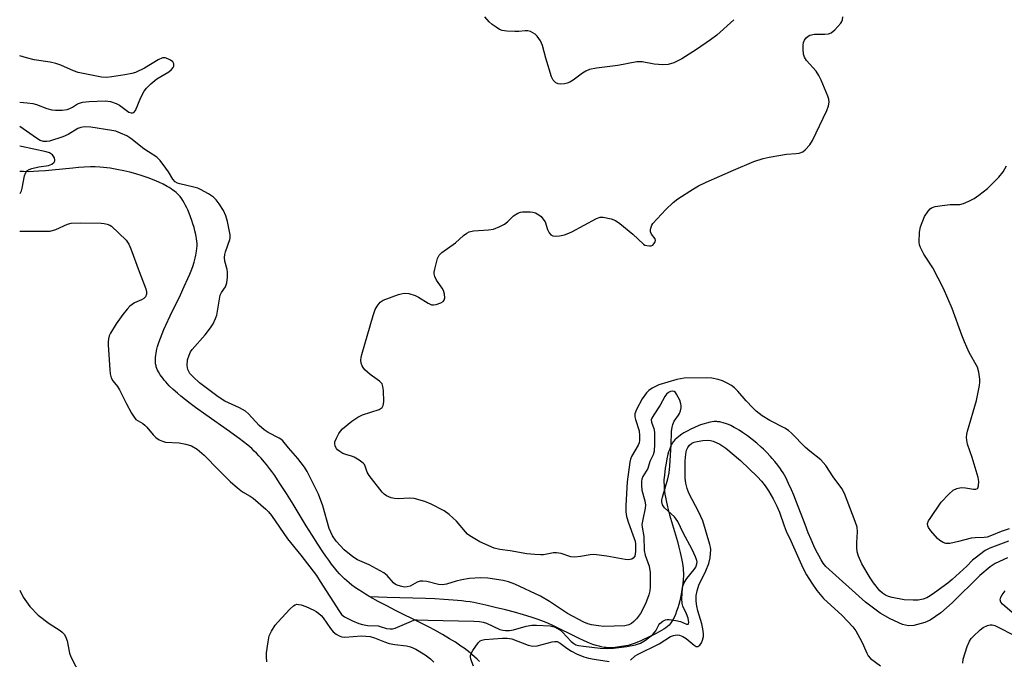
# Model space of a CAD drawing. Units: inches. Extents: x 1195773 to 1201773, y 573457 to 577457.
# Drawn here: x 1195773 to 1196058, y 575031 to 575216 of the extents above; entities that cross this region are included whole.
import ezdxf

# ---------------------------------------------------------------- set-up
doc = ezdxf.new("R2010")
doc.units = ezdxf.units.IN
doc.header["$MEASUREMENT"] = 0
doc.layers.add('HYDRO-Single Line Stream', color=4, linetype='Continuous')
doc.layers.add('Undefined', color=1, linetype='Continuous')

msp = doc.modelspace()

# ---------------------------------------------------------------- linework, layer by layer
at = {"layer": 'HYDRO-Single Line Stream'}
for points in [[(1195874.46, 575048.69), (1195873.18, 575049.44), (1195872.25, 575050.01), (1195871.07, 575050.77), (1195870.23, 575051.34), (1195869.17, 575052.11), (1195868.43, 575052.7), (1195867.73, 575053.28), (1195867.08, 575053.88), (1195866.46, 575054.5), (1195865.62, 575055.4), (1195864.99, 575056.11), (1195864.16, 575057.12), (1195863.32, 575058.19), (1195862.49, 575059.31), (1195861.65, 575060.48), (1195860.81, 575061.69), (1195859.35, 575063.91), (1195857.67, 575066.56), (1195855.99, 575069.29), (1195852.19, 575075.55), (1195850.27, 575078.64), (1195848.55, 575081.29), (1195847.69, 575082.57), (1195846.83, 575083.82), (1195845.96, 575085.03), (1195845.31, 575085.91), (1195844.44, 575087.04), (1195843.78, 575087.84), (1195842.9, 575088.88), (1195842.24, 575089.61), (1195841.57, 575090.3), (1195840.91, 575090.96), (1195840.15, 575091.66), (1195839.03, 575092.61), (1195837.82, 575093.58), (1195836.52, 575094.57), (1195835.14, 575095.59), (1195833.71, 575096.62), (1195826.86, 575101.41), (1195823.82, 575103.6), (1195822.34, 575104.7), (1195820.92, 575105.8), (1195819.56, 575106.9), (1195818.59, 575107.72), (1195817.37, 575108.81), (1195816.25, 575109.9), (1195815.24, 575110.97), (1195814.78, 575111.51), (1195814.35, 575112.04), (1195813.96, 575112.57), (1195813.6, 575113.09), (1195813.14, 575113.88), (1195812.88, 575114.39), (1195812.66, 575114.9), (1195812.49, 575115.41), (1195812.42, 575115.66), (1195812.3, 575116.28), (1195812.23, 575116.94), (1195812.23, 575117.64), (1195812.26, 575118.12), (1195812.31, 575118.61), (1195812.43, 575119.39), (1195812.66, 575120.46), (1195812.88, 575121.3), (1195813.24, 575122.46), (1195813.67, 575123.66), (1195814.15, 575124.89), (1195814.68, 575126.16), (1195815.25, 575127.45), (1195816.49, 575130.11), (1195819.47, 575136.24), (1195820.6, 575138.62), (1195821.64, 575140.96), (1195822.19, 575142.27), (1195822.57, 575143.23), (1195823.04, 575144.49), (1195823.44, 575145.72), (1195823.77, 575146.91), (1195823.98, 575147.77), (1195824.18, 575148.89), (1195824.28, 575149.69), (1195824.32, 575150.46), (1195824.31, 575151.2), (1195824.27, 575151.72), (1195824.16, 575152.55), (1195824.06, 575153.15), (1195823.86, 575154.09), (1195823.7, 575154.75), (1195823.43, 575155.76), (1195823.12, 575156.79), (1195822.77, 575157.83), (1195822.4, 575158.86), (1195822.01, 575159.87), (1195821.6, 575160.84), (1195821.31, 575161.46), (1195820.88, 575162.34), (1195820.59, 575162.88), (1195820.16, 575163.63), (1195819.87, 575164.07), (1195819.4, 575164.7), (1195819.04, 575165.1), (1195818.64, 575165.5), (1195818.22, 575165.88), (1195817.76, 575166.26), (1195817.28, 575166.63), (1195816.76, 575166.98), (1195816.22, 575167.33), (1195815.66, 575167.67), (1195814.47, 575168.31), (1195813.21, 575168.92), (1195811.88, 575169.49), (1195810.16, 575170.15), (1195808.39, 575170.75), (1195806.59, 575171.28), (1195804.81, 575171.76), (1195803.05, 575172.17), (1195801.03, 575172.59), (1195799.14, 575172.93), (1195797.16, 575173.2), (1195796.15, 575173.29), (1195794.8, 575173.34), (1195793.36, 575173.33), (1195791.53, 575173.26), (1195789.95, 575173.14), (1195788.32, 575173), (1195782.3, 575172.4), (1195780.32, 575172.21), (1195778.39, 575172.07), (1195776.84, 575171.98), (1195775.36, 575171.94), (1195773.96, 575171.96), (1195772.87, 575172.03)], [(1196059.41, 575060.03), (1196055.8, 575058.37), (1196054.4, 575057.43), (1196051.4, 575054.89), (1196043.31, 575046.91), (1196040.06, 575044.03), (1196036.94, 575041.89), (1196035.45, 575041.21), (1196032.2, 575040.41), (1196030.65, 575040.29), (1196028.94, 575040.71), (1196025.38, 575042.35), (1196022.5, 575043.98), (1196018.24, 575047.17), (1196006.68, 575057.49), (1196005.95, 575058.49), (1196005.35, 575059.39), (1196004.62, 575060.64), (1196003.91, 575062.01), (1196003.22, 575063.47), (1196002.41, 575065.32), (1196001.61, 575067.27), (1196000.69, 575069.63), (1195998.21, 575076.14), (1195997.41, 575078.13), (1195996.73, 575079.73), (1195995.9, 575081.57), (1195995.48, 575082.44), (1195995.05, 575083.28), (1195994.32, 575084.59), (1195993.87, 575085.32), (1195993.56, 575085.78), (1195992.8, 575086.84), (1195991.9, 575087.96), (1195991.15, 575088.83), (1195990.61, 575089.41), (1195989.48, 575090.59), (1195988.57, 575091.48), (1195987.95, 575092.07), (1195986.65, 575093.22), (1195985.31, 575094.33), (1195983.95, 575095.38), (1195982.56, 575096.36), (1195981.53, 575097.02), (1195980.84, 575097.43), (1195980.15, 575097.81), (1195979.14, 575098.32), (1195978.48, 575098.61), (1195977.84, 575098.87), (1195976.89, 575099.17), (1195976.28, 575099.32), (1195975.98, 575099.38), (1195975.4, 575099.46), (1195975.12, 575099.49), (1195974.59, 575099.49), (1195974.32, 575099.48), (1195973.73, 575099.42), (1195973.1, 575099.31), (1195972.11, 575099.08), (1195971.42, 575098.88), (1195970.36, 575098.53), (1195969.64, 575098.26), (1195968.56, 575097.8), (1195967.5, 575097.3), (1195966.48, 575096.76), (1195965.5, 575096.19), (1195964.9, 575095.8), (1195964.06, 575095.21), (1195963.56, 575094.81), (1195962.92, 575094.22), (1195962.56, 575093.83), (1195962.42, 575093.65), (1195962.14, 575093.23), (1195961.87, 575092.75), (1195961.63, 575092.22), (1195961.3, 575091.35), (1195961.09, 575090.73), (1195960.91, 575090.07), (1195960.58, 575088.71), (1195960.44, 575088.02), (1195960.25, 575086.98), (1195960.1, 575085.95), (1195959.97, 575084.97), (1195959.79, 575083.23), (1195959.75, 575082.71), (1195959.73, 575081.91), (1195959.76, 575081.08), (1195959.81, 575080.23), (1195959.91, 575079.36), (1195960.03, 575078.47), (1195960.19, 575077.56), (1195960.37, 575076.64), (1195960.79, 575074.75), (1195961.38, 575072.49), (1195961.93, 575070.54), (1195963.65, 575064.69), (1195964.08, 575063.11), (1195964.48, 575061.57), (1195964.87, 575059.78), (1195965.13, 575058.35), (1195965.29, 575056.99), (1195965.35, 575056.21), (1195965.37, 575055.7), (1195965.37, 575054.89), (1195965.31, 575053.71), (1195965.18, 575052.42), (1195965.05, 575051.4), (1195964.83, 575050.01), (1195964.63, 575048.94), (1195964.31, 575047.53), (1195964.04, 575046.48), (1195963.73, 575045.46), (1195963.4, 575044.49), (1195963.05, 575043.57), (1195962.66, 575042.71), (1195962.26, 575041.93), (1195961.97, 575041.46), (1195961.52, 575040.83), (1195961.21, 575040.48), (1195960.79, 575040.1), (1195960.28, 575039.71), (1195959.69, 575039.31), (1195959.04, 575038.92), (1195958.35, 575038.54), (1195957.27, 575037.98), (1195954.66, 575036.7), (1195953.97, 575036.37), (1195953.03, 575035.94), (1195951.38, 575035.27), (1195949.69, 575034.66), (1195949.39, 575034.56), (1195947.41, 575034.24), (1195946.17, 575034.06), (1195945.03, 575033.94), (1195944.27, 575033.89), (1195943.75, 575033.89), (1195942.95, 575033.95), (1195942.39, 575034.02), (1195941.53, 575034.19), (1195940.95, 575034.34), (1195940.04, 575034.6), (1195939.11, 575034.91), (1195938.17, 575035.26), (1195936.57, 575035.93), (1195934.94, 575036.67), (1195932.99, 575037.62), (1195929.2, 575039.53), (1195927.72, 575040.27), (1195926.05, 575041.05), (1195924.76, 575041.58), (1195923.24, 575042.13), (1195921.23, 575042.79), (1195919.04, 575043.46), (1195916.4, 575044.2), (1195913.73, 575044.91), (1195910.79, 575045.64), (1195908.08, 575046.27), (1195905.51, 575046.83), (1195904.62, 575047), (1195903.48, 575047.19), (1195902.3, 575047.36), (1195901.09, 575047.51), (1195898.55, 575047.76), (1195895.86, 575047.95), (1195893.3, 575048.08), (1195890.6, 575048.18), (1195879.45, 575048.51), (1195874.46, 575048.69)], [(1195906.24, 575029.9), (1195905.55, 575030.61), (1195904.82, 575031.31), (1195904.04, 575031.99), (1195903.5, 575032.44), (1195902.66, 575033.12), (1195901.77, 575033.78), (1195900.85, 575034.43), (1195899.25, 575035.5), (1195897.57, 575036.55), (1195895.46, 575037.78), (1195893.28, 575038.98), (1195891.41, 575039.97), (1195889.14, 575041.14), (1195881.91, 575044.75), (1195879.33, 575046.06), (1195876.83, 575047.37), (1195874.46, 575048.69)]]:
    msp.add_lwpolyline(points, dxfattribs=at)
at = {"layer": 'Undefined'}
for points, elevation in [([(1196059.69, 575064.78), (1196054.22, 575062.8), (1196052.89, 575062.08), (1196049.97, 575059.94), (1196049.24, 575059.29), (1196047.61, 575057.59), (1196043.36, 575053.68), (1196042.06, 575052.63), (1196038.2, 575049.8), (1196036.97, 575048.95), (1196035.95, 575048.38), (1196034.89, 575048), (1196033.52, 575047.76), (1196032.07, 575047.7), (1196029.38, 575047.85), (1196025.89, 575048.47), (1196024.89, 575048.75), (1196023.97, 575049.15), (1196023.11, 575049.7), (1196022.31, 575050.47), (1196020.51, 575052.72), (1196019.52, 575054.17), (1196017.13, 575058.27), (1196016.18, 575060.45), (1196015.79, 575061.75), (1196015.64, 575063.03), (1196015.66, 575064.41), (1196015.88, 575067.53), (1196015.78, 575068.92), (1196015.25, 575070.56), (1196012.07, 575078.69), (1196011.31, 575080.12), (1196008.82, 575083.48), (1196006.67, 575086.77), (1196005.23, 575088.44), (1196002.06, 575090.91), (1196000.8, 575091.99), (1195996.74, 575096.15), (1195995.88, 575096.93), (1195994.83, 575097.6), (1195990.47, 575099.8), (1195988.26, 575101.14), (1195986.51, 575102.5), (1195985.49, 575103.44), (1195983.57, 575105.47), (1195981.15, 575108.34), (1195980.19, 575109.28), (1195979.34, 575109.91), (1195978.06, 575110.63), (1195976.74, 575111.26), (1195975.5, 575111.68), (1195973.58, 575112.05), (1195971.98, 575112.21), (1195965.6, 575112.05), (1195963.52, 575111.67), (1195958.23, 575110.1), (1195957.24, 575109.7), (1195956.29, 575109.17), (1195955.34, 575108.46), (1195954.7, 575107.85), (1195953.45, 575106.08), (1195951.79, 575103.02), (1195951.29, 575101.71), (1195951.28, 575100.89), (1195951.47, 575100.05), (1195952.53, 575096.81), (1195952.69, 575095.5), (1195952.67, 575094.15), (1195952.52, 575093.36), (1195952.25, 575092.61), (1195950.37, 575089.36), (1195950.02, 575088.55), (1195949.8, 575087.7), (1195949.03, 575082.06), (1195948.72, 575075.12), (1195948.68, 575073.35), (1195948.86, 575072), (1195949.42, 575070.17), (1195951.13, 575065.62), (1195951.35, 575064.79), (1195951.47, 575063.95), (1195951.48, 575061.79), (1195951.25, 575060.51), (1195950.85, 575059.92), (1195950.43, 575059.65), (1195949.94, 575059.48), (1195949.39, 575059.42), (1195948.52, 575059.49), (1195943.18, 575060.5), (1195939.41, 575060.91), (1195938.35, 575060.89), (1195935.56, 575060.36), (1195933.89, 575060.2), (1195932.77, 575060.32), (1195929.95, 575061.2), (1195928.55, 575061.47), (1195927.7, 575061.43), (1195924.84, 575060.87), (1195923.99, 575060.85), (1195922.25, 575060.96), (1195919.95, 575061.19), (1195915.17, 575062.03), (1195912.18, 575062.37), (1195910.46, 575062.83), (1195906.35, 575064.64), (1195903.43, 575066.39), (1195902.77, 575066.9), (1195902.17, 575067.51), (1195899.59, 575070.6), (1195897.39, 575072.59), (1195895.94, 575073.62), (1195892.23, 575075.55), (1195890.34, 575076.33), (1195887.32, 575077.17), (1195885.89, 575077.3), (1195882.65, 575077.14), (1195881.56, 575077.16), (1195880.57, 575077.37), (1195879.25, 575077.95), (1195878.61, 575078.41), (1195878.02, 575079.01), (1195874.21, 575083.82), (1195873.65, 575084.8), (1195873.11, 575086.57), (1195872.85, 575087.01), (1195872.48, 575087.41), (1195871.37, 575088.27), (1195869.92, 575089.17), (1195869.13, 575089.5), (1195867.45, 575089.95), (1195866.64, 575090.24), (1195865.69, 575090.79), (1195865.06, 575091.31), (1195864.73, 575091.71), (1195864.38, 575092.39), (1195864.23, 575093.11), (1195864.3, 575093.65), (1195864.72, 575094.73), (1195865.41, 575096.05), (1195865.9, 575096.76), (1195866.47, 575097.36), (1195869.24, 575099.59), (1195870.91, 575100.8), (1195872.26, 575101.41), (1195877.11, 575103.03), (1195877.96, 575103.56), (1195878.32, 575104.12), (1195878.46, 575105.21), (1195878.35, 575108.49), (1195878.23, 575109.64), (1195877.98, 575110.41), (1195877.27, 575111.17), (1195874.48, 575113.1), (1195873.02, 575114.51), (1195872.48, 575115.18), (1195872.2, 575115.66), (1195871.91, 575116.45), (1195871.79, 575117.26), (1195871.88, 575118.1), (1195872.08, 575118.94), (1195875.42, 575130.27), (1195876.01, 575131.96), (1195876.55, 575132.97), (1195877.39, 575134.1), (1195878.32, 575134.71), (1195882.7, 575136.31), (1195883.53, 575136.56), (1195884.36, 575136.71), (1195885.7, 575136.58), (1195887.54, 575136.06), (1195888.57, 575135.52), (1195891.3, 575133.83), (1195892.32, 575133.38), (1195892.85, 575133.33), (1195893.65, 575133.47), (1195894.98, 575133.96), (1195895.67, 575134.35), (1195895.99, 575134.69), (1195896.14, 575135.36), (1195896.05, 575136.41), (1195895.8, 575137.47), (1195895.45, 575138.2), (1195894.21, 575139.77), (1195893.76, 575140.49), (1195893.3, 575141.51), (1195893.1, 575142.3), (1195893.1, 575142.85), (1195893.24, 575143.68), (1195894.07, 575146.75), (1195894.57, 575147.73), (1195895.3, 575148.51), (1195899.29, 575151.31), (1195901.63, 575153.46), (1195902.52, 575154.16), (1195903.24, 575154.51), (1195904.52, 575154.82), (1195908.86, 575155.05), (1195910.28, 575155.32), (1195912.17, 575156.07), (1195913.47, 575156.72), (1195914.34, 575157.41), (1195916.11, 575159.16), (1195917.32, 575159.92), (1195918.13, 575160.22), (1195918.67, 575160.31), (1195920.89, 575160.32), (1195921.71, 575160.22), (1195922.5, 575159.99), (1195923.47, 575159.48), (1195924.11, 575158.96), (1195924.65, 575158.32), (1195925.24, 575157.36), (1195926, 575155.22), (1195926.48, 575154.26), (1195926.95, 575153.66), (1195927.55, 575153.3), (1195928.32, 575153.24), (1195929.45, 575153.36), (1195930.88, 575153.63), (1195931.7, 575153.89), (1195933.01, 575154.51), (1195940.21, 575158.36), (1195941.27, 575158.71), (1195942.11, 575158.71), (1195944.39, 575158.28), (1195945.73, 575157.77), (1195946.91, 575156.94), (1195950.76, 575153.79), (1195953.77, 575150.97), (1195954.24, 575150.67), (1195954.75, 575150.5), (1195955.55, 575150.41), (1195956.05, 575150.48), (1195956.48, 575150.68), (1195956.82, 575151), (1195957.19, 575151.58), (1195957.3, 575151.98), (1195957.16, 575152.48), (1195956.17, 575153.82), (1195955.88, 575154.5), (1195955.85, 575155.04), (1195955.95, 575155.59), (1195956.25, 575156.4), (1195956.53, 575156.88), (1195960.29, 575160.95), (1195962.37, 575163.04), (1195963.8, 575164.09), (1195968.31, 575166.99), (1195969.78, 575167.83), (1195972.02, 575168.92), (1195979.93, 575172.43), (1195985.81, 575174.89), (1195988.52, 575175.76), (1195990.22, 575176.17), (1195995.25, 575176.99), (1195998.11, 575177.21), (1195998.94, 575177.35), (1195999.98, 575177.73), (1196000.67, 575178.24), (1196002.05, 575179.76), (1196002.81, 575181.03), (1196006.96, 575189.67), (1196007.5, 575191.04), (1196007.7, 575192.14), (1196007.56, 575192.97), (1196007.27, 575193.8), (1196005.33, 575198.51), (1196004.71, 575199.86), (1196003.85, 575201.06), (1196001.1, 575204.19), (1196000.48, 575205.16), (1196000.26, 575205.98), (1196000.11, 575207.44), (1196000.09, 575208.61), (1196000.22, 575209.42), (1196000.53, 575210.11), (1196001.01, 575210.73), (1196001.59, 575211.24), (1196002.05, 575211.49), (1196003.4, 575211.77), (1196006.36, 575211.82), (1196007.51, 575211.92), (1196008.27, 575212.19), (1196009.34, 575213.07), (1196011.07, 575214.98), (1196011.36, 575215.44), (1196011.53, 575215.95), (1196011.6, 575216.81)], 398), ([(1195979.99, 575216.01), (1195975.08, 575211.52), (1195973.23, 575210.15), (1195969.16, 575207.38), (1195964.95, 575204.7), (1195962.63, 575203.48), (1195960.97, 575202.98), (1195959.42, 575202.88), (1195956.86, 575203.09), (1195953.38, 575203.76), (1195951.92, 575203.8), (1195946.32, 575202.7), (1195940.22, 575201.93), (1195938.18, 575201.52), (1195937.1, 575201.11), (1195936.16, 575200.51), (1195933.41, 575198.44), (1195932.44, 575197.88), (1195931.67, 575197.56), (1195930.88, 575197.38), (1195929.8, 575197.32), (1195929.02, 575197.42), (1195928.34, 575197.75), (1195927.6, 575198.47), (1195927.08, 575199.46), (1195925.47, 575204.83), (1195924.54, 575208.57), (1195923.93, 575209.83), (1195922.97, 575211.21), (1195922.4, 575211.78), (1195921.74, 575212.23), (1195921.03, 575212.57), (1195920.27, 575212.77), (1195919.44, 575212.79), (1195917.64, 575212.58), (1195916.49, 575212.54), (1195914.19, 575212.64), (1195912.79, 575212.87), (1195912.03, 575213.21), (1195911.05, 575213.8), (1195909.87, 575214.61), (1195909.02, 575215.34), (1195907.75, 575216.82)], 398), ([(1195772.87, 575165.57), (1195773.13, 575165.85), (1195773.37, 575166.36), (1195773.6, 575167.2), (1195774.28, 575170.71), (1195774.53, 575171.5), (1195774.92, 575172.15), (1195775.59, 575172.56), (1195776.39, 575172.84), (1195778.42, 575173.32), (1195781.2, 575173.76), (1195782.23, 575174.17), (1195782.84, 575174.66), (1195783.07, 575175.06), (1195783.09, 575175.26), (1195782.91, 575175.94), (1195782.35, 575176.8), (1195781.55, 575177.36), (1195780.54, 575177.71), (1195773.38, 575179.22), (1195772.87, 575179.35)], 394), ([(1196059.87, 575068.38), (1196057.58, 575067.65), (1196054.73, 575066.44), (1196053.45, 575066.03), (1196052.62, 575065.92), (1196049.99, 575065.81), (1196048.83, 575065.69), (1196045.22, 575064.7), (1196042.62, 575064.16), (1196041.49, 575064.14), (1196040.72, 575064.39), (1196039.78, 575064.98), (1196039.13, 575065.58), (1196037.14, 575067.84), (1196036.47, 575068.78), (1196036.28, 575069.25), (1196036.23, 575069.9), (1196036.49, 575070.68), (1196036.93, 575071.44), (1196040.13, 575076.17), (1196042.36, 575078.48), (1196043.67, 575079.62), (1196044.66, 575080.09), (1196045.99, 575080.36), (1196047.16, 575080.29), (1196049.48, 575079.94), (1196050.25, 575079.94), (1196050.65, 575080.09), (1196050.78, 575080.22), (1196051.01, 575080.84), (1196051.09, 575082.13), (1196050.9, 575083.26), (1196049.1, 575089.12), (1196047.83, 575092.95), (1196047.58, 575094.06), (1196047.51, 575094.9), (1196047.59, 575095.84), (1196047.79, 575096.71), (1196050.39, 575105.62), (1196051.29, 575110), (1196051.4, 575110.88), (1196051.4, 575111.77), (1196051.12, 575113.83), (1196050.72, 575115.24), (1196048.3, 575119.5), (1196046.87, 575122.64), (1196046.11, 575124.5), (1196043.32, 575132.31), (1196040.81, 575138.06), (1196037.76, 575144.07), (1196035.15, 575148.01), (1196034.12, 575149.96), (1196033.86, 575150.72), (1196033.75, 575151.55), (1196033.83, 575154.4), (1196034.2, 575155.95), (1196035.35, 575158.91), (1196036.41, 575160.53), (1196036.95, 575161.13), (1196037.36, 575161.45), (1196038.4, 575161.82), (1196040.41, 575162.14), (1196042.74, 575162.4), (1196045.57, 575162.44), (1196046.64, 575162.7), (1196048.2, 575163.36), (1196049.71, 575164.13), (1196051.1, 575165.12), (1196053.55, 575167.07), (1196056.84, 575170.36), (1196058.15, 575171.89), (1196059.07, 575173.68)], 400), ([(1195950.01, 575030.36), (1195951.43, 575031.58), (1195952.07, 575031.99), (1195958.38, 575035.08), (1195961.67, 575037.14), (1195962.47, 575037.47), (1195962.97, 575037.59), (1195963.75, 575037.66), (1195964.26, 575037.61), (1195965.25, 575037.23), (1195966.17, 575036.6), (1195968.48, 575034.67), (1195969.11, 575034.32), (1195969.52, 575034.32), (1195970.12, 575034.71), (1195970.63, 575035.35), (1195970.95, 575036.08), (1195971.19, 575037.14), (1195971.22, 575037.99), (1195971.04, 575039.45), (1195970.75, 575040.89), (1195969.57, 575044.64), (1195969.23, 575045.99), (1195969.06, 575047.41), (1195969.1, 575049.07), (1195969.36, 575050.43), (1195969.87, 575052.02), (1195971.88, 575056.23), (1195972.77, 575058.32), (1195973.12, 575060.03), (1195973.31, 575062.36), (1195973.24, 575063.12), (1195973.06, 575063.87), (1195971, 575070.73), (1195969.86, 575073.22), (1195967, 575078.78), (1195966.5, 575080.09), (1195966.09, 575081.67), (1195965.91, 575083.12), (1195965.85, 575084.87), (1195965.89, 575088.08), (1195966.05, 575090.08), (1195966.31, 575091.2), (1195966.64, 575091.99), (1195967.15, 575092.65), (1195967.8, 575093.19), (1195968.55, 575093.55), (1195969.36, 575093.75), (1195971.05, 575093.98), (1195972.46, 575094.06), (1195973.25, 575093.98), (1195974.01, 575093.8), (1195975.99, 575092.91), (1195977.67, 575091.82), (1195981.99, 575088.23), (1195986.86, 575083.5), (1195988.04, 575082.25), (1195989.09, 575080.89), (1195990.05, 575079.41), (1195991.4, 575077.1), (1195992.49, 575075), (1195993.25, 575073.22), (1195994.58, 575069.24), (1195995.19, 575067.68), (1195996.53, 575064.95), (1196000.02, 575057.11), (1196001.08, 575055.1), (1196002.6, 575052.61), (1196004.04, 575050.49), (1196005.99, 575048.22), (1196011.43, 575043.31), (1196014.52, 575039.97), (1196015.36, 575038.78), (1196017.13, 575035.6), (1196017.65, 575034.56), (1196018.57, 575032.37), (1196018.98, 575031.61), (1196019.67, 575030.85), (1196022.52, 575028.68)], 398), ([(1195772.86, 575050.6), (1195773.83, 575048.6), (1195775.8, 575045.86), (1195778.18, 575043.36), (1195781.38, 575040.92), (1195784.64, 575038.94), (1195785.22, 575038.44), (1195785.73, 575037.86), (1195786.13, 575037.2), (1195786.59, 575035.96), (1195787.35, 575032.32), (1195787.72, 575031.25), (1195790.45, 575026.11)], 398), ([(1196060.74, 575044.13), (1196057.96, 575046.55), (1196057.49, 575047.17), (1196057.28, 575047.83), (1196057.46, 575048.54), (1196057.87, 575049.26), (1196058.73, 575050.43)], 398), ([(1195844.59, 575029.83), (1195844.44, 575031.29), (1195844.45, 575032.46), (1195844.89, 575035.68), (1195845.27, 575037.4), (1195845.88, 575038.71), (1195846.96, 575040.44), (1195847.73, 575041.35), (1195851.24, 575045.08), (1195852.3, 575046.09), (1195852.76, 575046.39), (1195853.24, 575046.52), (1195853.75, 575046.5), (1195854.54, 575046.34), (1195855.88, 575045.87), (1195858.15, 575044.81), (1195858.85, 575044.43), (1195859.5, 575043.97), (1195860.3, 575043.25), (1195860.86, 575042.62), (1195863.06, 575039.47), (1195863.78, 575038.55), (1195864.63, 575037.86), (1195865.57, 575037.35), (1195866.33, 575037.1), (1195867.16, 575037.02), (1195872.05, 575037.34), (1195874.51, 575037.14), (1195875.74, 575036.84), (1195878.66, 575035.62), (1195880.01, 575035.18), (1195881.66, 575034.89), (1195885.03, 575034.47), (1195886.22, 575034.22), (1195887.74, 575033.53), (1195890.46, 575031.91), (1195892.05, 575030.72), (1195892.95, 575029.72)], 398), ([(1196046.39, 575029.47), (1196046.56, 575030.59), (1196047.68, 575034.24), (1196048.39, 575035.84), (1196048.86, 575036.56), (1196049.41, 575037.21), (1196051.45, 575039.16), (1196052.34, 575039.83), (1196053.61, 575040.37), (1196054.4, 575040.56), (1196054.92, 575040.58), (1196055.73, 575040.37), (1196056.53, 575040.01), (1196061.42, 575037.5)], 398), ([(1195904.48, 575028.62), (1195903.75, 575030.62), (1195903.63, 575031.25), (1195903.65, 575031.68), (1195903.9, 575032.42), (1195904.32, 575033.13), (1195905.84, 575035.39), (1195906.41, 575035.93), (1195906.87, 575036.13), (1195907.7, 575036.3), (1195912.93, 575036.69), (1195914.28, 575036.69), (1195915.57, 575036.48), (1195920.38, 575034.68), (1195921.71, 575034.38), (1195923, 575034.52), (1195927.35, 575035.67), (1195928.08, 575035.75), (1195928.78, 575035.69), (1195929.63, 575035.29), (1195931.55, 575033.79), (1195932.94, 575032.92), (1195934.4, 575032.16), (1195936.49, 575031.33), (1195937.81, 575030.93), (1195939.49, 575030.59), (1195943.82, 575029.94)], 398)]:
    msp.add_lwpolyline(points, dxfattribs=dict(at, elevation=elevation))
for points in [[(1195772.87, 575192.08, 396), (1195775.03, 575191.93, 396), (1195776.67, 575191.69, 396), (1195777.73, 575191.38, 396), (1195780.77, 575190.22, 396), (1195782.2, 575189.85, 396), (1195783.28, 575189.77, 396), (1195785.19, 575189.82, 396), (1195786.6, 575190, 396), (1195787.41, 575190.23, 396), (1195788.14, 575190.62, 396), (1195789.62, 575191.62, 396), (1195791.11, 575192.11, 396), (1195793.03, 575192.32, 396), (1195797.7, 575192.47, 396), (1195799.24, 575192.28, 396), (1195800.85, 575191.72, 396), (1195801.82, 575191.18, 396), (1195804.5, 575189.23, 396), (1195805.17, 575188.96, 396), (1195805.58, 575188.98, 396), (1195805.95, 575189.14, 396), (1195806.42, 575189.72, 396), (1195808.02, 575193.47, 396), (1195809, 575195.25, 396), (1195809.65, 575196.19, 396), (1195810.86, 575197.38, 396), (1195812.64, 575198.82, 396), (1195816.09, 575200.88, 396), (1195816.93, 575201.55, 396), (1195817.4, 575202.13, 396), (1195817.58, 575202.55, 396), (1195817.56, 575203.21, 396), (1195817.27, 575203.82, 396), (1195816.64, 575204.32, 396), (1195815.87, 575204.68, 396), (1195815.05, 575204.92, 396), (1195814.26, 575204.91, 396), (1195813, 575204.34, 396), (1195809.06, 575201.95, 396), (1195806.49, 575200.72, 396), (1195805.39, 575200.42, 396), (1195803.4, 575200.03, 396), (1195799.58, 575199.4, 396), (1195798.18, 575199.27, 396), (1195796.6, 575199.39, 396), (1195789.84, 575200.69, 396), (1195788.51, 575201.15, 396), (1195784.75, 575202.8, 396), (1195783.38, 575203.27, 396), (1195781.69, 575203.65, 396), (1195777.02, 575204.34, 396), (1195774.87, 575204.91, 396), (1195772.87, 575205.53, 396)], [(1195772.87, 575154.7, 396), (1195780.27, 575154.65, 396), (1195781.74, 575154.74, 396), (1195783.34, 575155.2, 396), (1195786.75, 575156.77, 396), (1195787.84, 575157.02, 396), (1195790.39, 575157.1, 396), (1195796.5, 575157.02, 396), (1195797.37, 575156.92, 396), (1195798.22, 575156.72, 396), (1195799.03, 575156.41, 396), (1195799.45, 575156.17, 396), (1195803.72, 575152.05, 396), (1195804.56, 575150.9, 396), (1195805.12, 575149.62, 396), (1195807.51, 575142.96, 396), (1195809.46, 575138.02, 396), (1195809.65, 575137.14, 396), (1195809.62, 575136.4, 396), (1195809.32, 575135.67, 396), (1195808.85, 575135.21, 396), (1195808.22, 575134.83, 396), (1195806.18, 575133.89, 396), (1195804.84, 575132.94, 396), (1195804.04, 575132.09, 396), (1195802.74, 575130.49, 396), (1195800.82, 575127.83, 396), (1195799.18, 575125.15, 396), (1195798.85, 575124.36, 396), (1195798.63, 575123.5, 396), (1195798.52, 575122.62, 396), (1195798.5, 575121.75, 396), (1195798.98, 575114.45, 396), (1195799.14, 575113.3, 396), (1195799.43, 575112.21, 396), (1195799.88, 575111.33, 396), (1195801.21, 575109.65, 396), (1195801.82, 575108.72, 396), (1195803.8, 575104.63, 396), (1195805.28, 575101.93, 396), (1195806.03, 575100.75, 396), (1195806.57, 575100.14, 396), (1195807.18, 575099.67, 396), (1195808.56, 575098.91, 396), (1195809.13, 575098.49, 396), (1195809.71, 575097.88, 396), (1195811.53, 575095.66, 396), (1195812.37, 575094.88, 396), (1195813.28, 575094.23, 396), (1195814.24, 575093.8, 396), (1195815.19, 575093.57, 396), (1195819.08, 575093.33, 396), (1195821.05, 575092.97, 396), (1195822.68, 575092.48, 396), (1195824.31, 575091.54, 396), (1195826.37, 575089.75, 396), (1195830.61, 575085.41, 396), (1195833.93, 575082.17, 396), (1195836.01, 575080.28, 396), (1195837.51, 575079.11, 396), (1195839.76, 575077.83, 396), (1195840.62, 575077.25, 396), (1195844.24, 575074.11, 396), (1195845.04, 575073.3, 396), (1195845.91, 575072.22, 396), (1195850.53, 575065.49, 396), (1195854.4, 575060.74, 396), (1195858.93, 575054.84, 396), (1195860.06, 575053.17, 396), (1195865.62, 575044.42, 396), (1195866.24, 575043.61, 396), (1195867.1, 575042.88, 396), (1195867.84, 575042.46, 396), (1195869.41, 575041.76, 396), (1195871.26, 575040.99, 396), (1195872.34, 575040.63, 396), (1195873.72, 575040.41, 396), (1195876.81, 575040.26, 396), (1195877.47, 575040.11, 396), (1195879.28, 575039.51, 396), (1195880.31, 575039.37, 396), (1195881.03, 575039.41, 396), (1195881.76, 575039.58, 396), (1195886.5, 575041.67, 396), (1195887.47, 575041.98, 396), (1195888.2, 575042.06, 396), (1195891.28, 575041.89, 396), (1195904.61, 575041.61, 396), (1195906.23, 575041.49, 396), (1195907.29, 575041.32, 396), (1195908.27, 575041.03, 396), (1195912.17, 575039.23, 396), (1195912.98, 575039.04, 396), (1195913.81, 575038.95, 396), (1195914.94, 575038.96, 396), (1195916.07, 575039.09, 396), (1195919.73, 575040.14, 396), (1195921.41, 575040.46, 396), (1195922.79, 575040.48, 396), (1195926.76, 575040.28, 396), (1195928.32, 575039.85, 396), (1195929.48, 575039.22, 396), (1195930.31, 575038.45, 396), (1195932.85, 575035.73, 396), (1195933.59, 575035.12, 396), (1195934.2, 575034.81, 396), (1195934.96, 575034.6, 396), (1195936.38, 575034.38, 396), (1195941.26, 575033.83, 396), (1195943.33, 575033.71, 396), (1195945.06, 575033.77, 396), (1195949, 575034.24, 396), (1195951.53, 575034.75, 396), (1195952.92, 575035.24, 396), (1195954.41, 575036.14, 396), (1195956.48, 575037.74, 396), (1195957.41, 575038.86, 396), (1195958.28, 575040.52, 396), (1195958.58, 575040.93, 396), (1195959.44, 575041.63, 396), (1195960.18, 575042, 396), (1195960.71, 575042.11, 396), (1195961.25, 575042.12, 396), (1195963.2, 575041.87, 396), (1195964.58, 575041.51, 396), (1195966.28, 575040.76, 396), (1195966.77, 575040.73, 396), (1195966.87, 575040.84, 396), (1195966.94, 575041.22, 396), (1195966.77, 575042.46, 396), (1195966.28, 575043.78, 396), (1195965.26, 575045.96, 396), (1195965.03, 575046.79, 396), (1195964.97, 575048.19, 396), (1195965.09, 575051.19, 396), (1195965.31, 575052.1, 396), (1195965.73, 575052.98, 396), (1195966.42, 575053.97, 396), (1195968.47, 575056.58, 396), (1195968.95, 575057.32, 396), (1195969.3, 575058.22, 396), (1195969.34, 575058.69, 396), (1195969.28, 575059.19, 396), (1195968.92, 575060.26, 396), (1195967.95, 575062.36, 396), (1195965.35, 575067.23, 396), (1195963.78, 575070.48, 396), (1195962.78, 575071.83, 396), (1195959.86, 575074.47, 396), (1195959.28, 575075.38, 396), (1195959.12, 575076.2, 396), (1195959.13, 575076.77, 396), (1195959.29, 575077.61, 396), (1195960.89, 575082.85, 396), (1195961.28, 575084.67, 396), (1195961.47, 575086.64, 396), (1195961.82, 575092.77, 396), (1195961.94, 575096.65, 396), (1195962.08, 575097.83, 396), (1195962.29, 575098.6, 396), (1195962.73, 575099.58, 396), (1195963.99, 575101.31, 396), (1195964.25, 575101.79, 396), (1195964.53, 575102.62, 396), (1195964.7, 575103.49, 396), (1195964.74, 575104.07, 396), (1195964.68, 575104.63, 396), (1195964.3, 575105.7, 396), (1195963.38, 575107.48, 396), (1195963.06, 575107.9, 396), (1195962.69, 575108.19, 396), (1195962.3, 575108.29, 396), (1195961.64, 575108.21, 396), (1195961.08, 575107.97, 396), (1195960.51, 575107.48, 396), (1195960.03, 575106.79, 396), (1195958.62, 575104.23, 396), (1195956.77, 575101.48, 396), (1195956.21, 575100.49, 396), (1195956.07, 575099.98, 396), (1195956.11, 575099.3, 396), (1195956.83, 575097.52, 396), (1195957.02, 575096.44, 396), (1195957, 575092.96, 396), (1195956.88, 575090.95, 396), (1195956.59, 575089.88, 396), (1195955.67, 575087.92, 396), (1195955.04, 575085.85, 396), (1195953.62, 575083.56, 396), (1195953.32, 575082.76, 396), (1195953.22, 575082.2, 396), (1195953.2, 575081.06, 396), (1195953.35, 575079.61, 396), (1195954.2, 575076.54, 396), (1195954.38, 575075.27, 396), (1195954.3, 575074.35, 396), (1195953.57, 575071.08, 396), (1195953.37, 575069.67, 396), (1195953.41, 575068.85, 396), (1195953.87, 575066.21, 396), (1195954.03, 575062.16, 396), (1195954.33, 575060.76, 396), (1195955.47, 575057.6, 396), (1195955.75, 575055.75, 396), (1195955.71, 575051.56, 396), (1195955.6, 575050.42, 396), (1195955.33, 575049.31, 396), (1195954.36, 575046.61, 396), (1195952.95, 575043.88, 396), (1195951.75, 575042.32, 396), (1195950.97, 575041.51, 396), (1195950.33, 575040.99, 396), (1195949.55, 575040.6, 396), (1195948.42, 575040.32, 396), (1195942.18, 575040.07, 396), (1195940.75, 575040.23, 396), (1195938.76, 575040.61, 396), (1195937.67, 575040.9, 396), (1195936.47, 575041.37, 396), (1195931.75, 575043.87, 396), (1195926.55, 575047.3, 396), (1195923.89, 575048.83, 396), (1195916.48, 575052.32, 396), (1195914.67, 575053.03, 396), (1195913.13, 575053.44, 396), (1195908.67, 575054.13, 396), (1195906.48, 575054.2, 396), (1195903.38, 575053.98, 396), (1195901.14, 575053.62, 396), (1195899.47, 575053.27, 396), (1195896.63, 575052.37, 396), (1195895.51, 575052.15, 396), (1195894.38, 575052.25, 396), (1195890.94, 575053.09, 396), (1195889.78, 575053.26, 396), (1195888.98, 575053.18, 396), (1195888.16, 575052.91, 396), (1195886.09, 575051.82, 396), (1195885.3, 575051.54, 396), (1195884.51, 575051.53, 396), (1195883.7, 575051.67, 396), (1195882.63, 575051.96, 396), (1195881.88, 575052.28, 396), (1195881.27, 575052.77, 396), (1195879.49, 575054.83, 396), (1195878.46, 575055.61, 396), (1195874.23, 575057.97, 396), (1195870.88, 575059.42, 396), (1195869.47, 575060.32, 396), (1195866.98, 575062.33, 396), (1195865.8, 575063.55, 396), (1195864.67, 575064.87, 396), (1195863.61, 575066.41, 396), (1195862.63, 575068.53, 396), (1195860.76, 575075.02, 396), (1195859.53, 575078.48, 396), (1195856.22, 575085.01, 396), (1195855.47, 575086.25, 396), (1195853.55, 575088.78, 396), (1195850.83, 575091.9, 396), (1195849.21, 575093.91, 396), (1195848.63, 575094.42, 396), (1195848.13, 575094.73, 396), (1195844.9, 575096.29, 396), (1195843.74, 575097.07, 396), (1195842.33, 575098.36, 396), (1195839.24, 575101.77, 396), (1195838.37, 575102.5, 396), (1195836.6, 575103.46, 396), (1195832.37, 575105.44, 396), (1195830.43, 575106.69, 396), (1195825.06, 575110.72, 396), (1195823.17, 575112.42, 396), (1195822.24, 575113.46, 396), (1195821.64, 575114.6, 396), (1195821.47, 575115.71, 396), (1195821.56, 575117.43, 396), (1195821.98, 575118.75, 396), (1195822.45, 575119.75, 396), (1195822.87, 575120.39, 396), (1195826.69, 575124.69, 396), (1195828.23, 575126.66, 396), (1195828.95, 575127.83, 396), (1195829.67, 575129.33, 396), (1195830.04, 575130.38, 396), (1195831.06, 575136.19, 396), (1195831.38, 575136.89, 396), (1195832.6, 575138.6, 396), (1195832.95, 575139.68, 396), (1195833.13, 575141.37, 396), (1195833.14, 575142.78, 396), (1195833, 575143.59, 396), (1195832.33, 575145.96, 396), (1195832.23, 575147.07, 396), (1195832.33, 575147.91, 396), (1195832.55, 575148.74, 396), (1195833.82, 575152.28, 396), (1195833.91, 575152.8, 396), (1195833.9, 575153.65, 396), (1195833.17, 575157.47, 396), (1195832.68, 575159.11, 396), (1195831.99, 575160.69, 396), (1195830.73, 575162.63, 396), (1195829.87, 575163.77, 396), (1195829.04, 575164.55, 396), (1195827.58, 575165.49, 396), (1195825.3, 575166.79, 396), (1195824.5, 575167.14, 396), (1195823.4, 575167.49, 396), (1195819.3, 575168.43, 396), (1195818.64, 575168.66, 396), (1195818, 575169.02, 396), (1195817.29, 575169.78, 396), (1195816.06, 575171.88, 396), (1195815.27, 575173.01, 396), (1195813.58, 575175.16, 396), (1195812.61, 575176.17, 396), (1195808.9, 575178.54, 396), (1195805.12, 575181.6, 396), (1195803.91, 575182.29, 396), (1195802.09, 575183.15, 396), (1195800.76, 575183.67, 396), (1195799.61, 575183.93, 396), (1195793.45, 575184.89, 396), (1195791.69, 575184.99, 396), (1195790.55, 575184.79, 396), (1195789.73, 575184.51, 396), (1195786.92, 575182.72, 396), (1195785.41, 575182.05, 396), (1195781.53, 575180.82, 396), (1195780.69, 575180.66, 396), (1195779.78, 575180.7, 396), (1195778.79, 575181.02, 396), (1195777.78, 575181.62, 396), (1195772.87, 575185.08, 396)]]:
    msp.add_polyline3d(points, dxfattribs=at)

doc.saveas('drawing.dxf')
